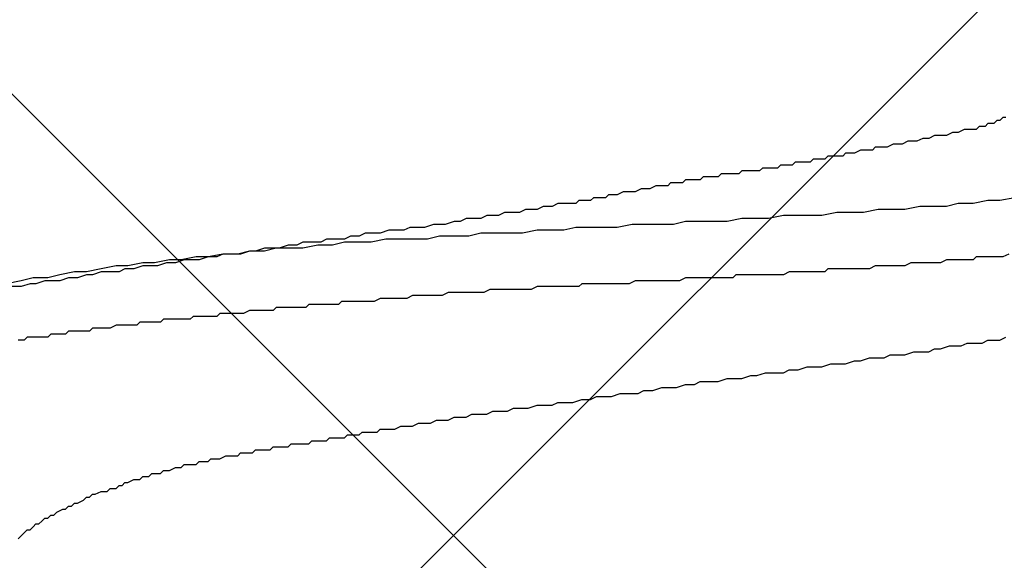
# Model space of a CAD drawing. Units: millimetres. Extents: x 0 to 2760, y 0 to 1910.
# Drawn here: x 1510 to 1514, y 867 to 869 of the extents above; entities that cross this region are included whole.
import ezdxf

# ---------------------------------------------------------------- set-up
doc = ezdxf.new("R2010")
doc.units = ezdxf.units.MM
doc.layers.add('HATCH', color=9, linetype='Continuous', lineweight=9)
doc.layers.add('KANAMONO_SCREW', color=4, linetype='Continuous')

msp = doc.modelspace()

# ---------------------------------------------------------------- linework, layer by layer
at = {"layer": 'HATCH', "linetype": 'Continuous'}
for p, q in [((1490.052, 844.9999), (1524.052, 878.9999)), ((1534.1829, 844.9999), (1500.1829, 878.9999))]:
    msp.add_line(p, q, dxfattribs=at)
at = {"layer": 'KANAMONO_SCREW'}
for p, q in [((1514.4376, 868.8311), (1514.4251, 868.8186)), ((1514.4502, 868.8311), (1514.4376, 868.8311)), ((1514.3374, 868.7935), (1514.3249, 868.781)), ((1514.35, 868.7935), (1514.3374, 868.7935)), ((1514.3625, 868.7935), (1514.35, 868.7935)), ((1514.375, 868.806), (1514.3625, 868.7935)), ((1514.3875, 868.806), (1514.375, 868.806)), ((1514.4001, 868.806), (1514.3875, 868.806)), ((1514.4126, 868.8186), (1514.4001, 868.806)), ((1514.4251, 868.8186), (1514.4126, 868.8186)), ((1514.1495, 868.7559), (1514.1245, 868.7434)), ((1514.1746, 868.7559), (1514.1495, 868.7559)), ((1514.1996, 868.7559), (1514.1746, 868.7559)), ((1514.2247, 868.7685), (1514.1996, 868.7559)), ((1514.2497, 868.7685), (1514.2247, 868.7685)), ((1514.2748, 868.781), (1514.2497, 868.7685)), ((1514.2999, 868.781), (1514.2748, 868.781)), ((1514.3124, 868.781), (1514.2999, 868.781)), ((1514.3249, 868.781), (1514.3124, 868.781)), ((1513.899, 868.7058), (1513.8865, 868.6933)), ((1513.9115, 868.7058), (1513.899, 868.7058)), ((1513.9366, 868.7058), (1513.9115, 868.7058)), ((1513.9491, 868.7058), (1513.9366, 868.7058)), ((1513.9742, 868.7183), (1513.9491, 868.7058)), ((1513.9992, 868.7183), (1513.9742, 868.7183)), ((1514.0118, 868.7183), (1513.9992, 868.7183)), ((1514.0368, 868.7309), (1514.0118, 868.7183)), ((1514.0619, 868.7309), (1514.0368, 868.7309)), ((1514.0744, 868.7309), (1514.0619, 868.7309)), ((1514.0994, 868.7434), (1514.0744, 868.7309)), ((1514.1245, 868.7434), (1514.0994, 868.7434)), ((1513.6986, 868.6682), (1513.6861, 868.6557)), ((1513.7111, 868.6682), (1513.6986, 868.6682)), ((1513.7237, 868.6682), (1513.7111, 868.6682)), ((1513.7362, 868.6682), (1513.7237, 868.6682)), ((1513.7612, 868.6682), (1513.7362, 868.6682)), ((1513.7738, 868.6808), (1513.7612, 868.6682)), ((1513.7863, 868.6808), (1513.7738, 868.6808)), ((1513.7988, 868.6808), (1513.7863, 868.6808)), ((1513.8113, 868.6808), (1513.7988, 868.6808)), ((1513.8364, 868.6933), (1513.8113, 868.6808)), ((1513.8489, 868.6933), (1513.8364, 868.6933)), ((1513.8614, 868.6933), (1513.8489, 868.6933)), ((1513.8865, 868.6933), (1513.8614, 868.6933)), ((1513.4982, 868.6307), (1513.4857, 868.6181)), ((1513.5107, 868.6307), (1513.4982, 868.6307)), ((1513.5232, 868.6307), (1513.5107, 868.6307)), ((1513.5358, 868.6307), (1513.5232, 868.6307)), ((1513.5483, 868.6307), (1513.5358, 868.6307)), ((1513.5608, 868.6432), (1513.5483, 868.6307)), ((1513.5733, 868.6432), (1513.5608, 868.6432)), ((1513.5859, 868.6432), (1513.5733, 868.6432)), ((1513.5984, 868.6432), (1513.5859, 868.6432)), ((1513.6109, 868.6432), (1513.5984, 868.6432)), ((1513.6234, 868.6432), (1513.6109, 868.6432)), ((1513.636, 868.6557), (1513.6234, 868.6432)), ((1513.6485, 868.6557), (1513.636, 868.6557)), ((1513.661, 868.6557), (1513.6485, 868.6557)), ((1513.6735, 868.6557), (1513.661, 868.6557)), ((1513.6861, 868.6557), (1513.6735, 868.6557)), ((1513.1725, 868.5806), (1513.16, 868.568)), ((1513.185, 868.5806), (1513.1725, 868.5806)), ((1513.1976, 868.5806), (1513.185, 868.5806)), ((1513.2101, 868.5806), (1513.1976, 868.5806)), ((1513.2226, 868.5806), (1513.2101, 868.5806)), ((1513.2351, 868.5806), (1513.2226, 868.5806)), ((1513.2477, 868.5931), (1513.2351, 868.5806)), ((1513.2602, 868.5931), (1513.2477, 868.5931)), ((1513.2727, 868.5931), (1513.2602, 868.5931)), ((1513.2852, 868.5931), (1513.2727, 868.5931)), ((1513.2978, 868.5931), (1513.2852, 868.5931)), ((1513.3103, 868.5931), (1513.2978, 868.5931)), ((1513.3228, 868.5931), (1513.3103, 868.5931)), ((1513.3353, 868.6056), (1513.3228, 868.5931)), ((1513.3479, 868.6056), (1513.3353, 868.6056)), ((1513.3604, 868.6056), (1513.3479, 868.6056)), ((1513.3729, 868.6056), (1513.3604, 868.6056)), ((1513.3854, 868.6056), (1513.3729, 868.6056)), ((1513.398, 868.6056), (1513.3854, 868.6056)), ((1513.4105, 868.6056), (1513.398, 868.6056)), ((1513.423, 868.6181), (1513.4105, 868.6056)), ((1513.4356, 868.6181), (1513.423, 868.6181)), ((1513.4481, 868.6181), (1513.4356, 868.6181)), ((1513.4606, 868.6181), (1513.4481, 868.6181)), ((1513.4731, 868.6181), (1513.4606, 868.6181)), ((1513.4857, 868.6181), (1513.4731, 868.6181)), ((1512.9721, 868.543), (1512.947, 868.5305)), ((1512.9846, 868.543), (1512.9721, 868.543)), ((1512.9971, 868.543), (1512.9846, 868.543)), ((1513.0097, 868.543), (1512.9971, 868.543)), ((1513.0222, 868.543), (1513.0097, 868.543)), ((1513.0347, 868.5555), (1513.0222, 868.543)), ((1513.0472, 868.5555), (1513.0347, 868.5555)), ((1513.0598, 868.5555), (1513.0472, 868.5555)), ((1513.0723, 868.5555), (1513.0598, 868.5555)), ((1513.0848, 868.5555), (1513.0723, 868.5555)), ((1513.0973, 868.568), (1513.0848, 868.5555)), ((1513.1099, 868.568), (1513.0973, 868.568)), ((1513.1224, 868.568), (1513.1099, 868.568)), ((1513.1349, 868.568), (1513.1224, 868.568)), ((1513.1475, 868.568), (1513.1349, 868.568)), ((1513.16, 868.568), (1513.1475, 868.568)), ((1512.7717, 868.5054), (1512.7591, 868.4929)), ((1512.7967, 868.5054), (1512.7717, 868.5054)), ((1512.8092, 868.5054), (1512.7967, 868.5054)), ((1512.8343, 868.5179), (1512.8092, 868.5054)), ((1512.8468, 868.5179), (1512.8343, 868.5179)), ((1512.8719, 868.5179), (1512.8468, 868.5179)), ((1512.8844, 868.5179), (1512.8719, 868.5179)), ((1512.9095, 868.5305), (1512.8844, 868.5179)), ((1512.922, 868.5305), (1512.9095, 868.5305)), ((1512.9345, 868.5305), (1512.922, 868.5305)), ((1512.947, 868.5305), (1512.9345, 868.5305)), ((1512.4961, 868.4553), (1512.471, 868.4428)), ((1512.5211, 868.4553), (1512.4961, 868.4553)), ((1512.5337, 868.4553), (1512.5211, 868.4553)), ((1512.5587, 868.4678), (1512.5337, 868.4553)), ((1512.5838, 868.4678), (1512.5587, 868.4678)), ((1512.6088, 868.4678), (1512.5838, 868.4678)), ((1512.6339, 868.4678), (1512.6088, 868.4678)), ((1512.6464, 868.4804), (1512.6339, 868.4678)), ((1512.6715, 868.4804), (1512.6464, 868.4804)), ((1512.6965, 868.4804), (1512.6715, 868.4804)), ((1512.709, 868.4929), (1512.6965, 868.4804)), ((1512.7341, 868.4929), (1512.709, 868.4929)), ((1512.7591, 868.4929), (1512.7341, 868.4929)), ((1514.0869, 868.4553), (1514.0243, 868.4428)), ((1514.137, 868.4553), (1514.0869, 868.4553)), ((1514.1996, 868.4553), (1514.137, 868.4553)), ((1514.2497, 868.4678), (1514.1996, 868.4553)), ((1514.3124, 868.4678), (1514.2497, 868.4678)), ((1514.375, 868.4804), (1514.3124, 868.4678)), ((1514.4251, 868.4804), (1514.375, 868.4804)), ((1514.4877, 868.4929), (1514.4251, 868.4804)), ((1512.2581, 868.4177), (1512.233, 868.4052)), ((1512.2832, 868.4177), (1512.2581, 868.4177)), ((1512.3082, 868.4177), (1512.2832, 868.4177)), ((1512.3333, 868.4302), (1512.3082, 868.4177)), ((1512.3583, 868.4302), (1512.3333, 868.4302)), ((1512.3959, 868.4302), (1512.3583, 868.4302)), ((1512.4209, 868.4428), (1512.3959, 868.4302)), ((1512.446, 868.4428), (1512.4209, 868.4428)), ((1512.471, 868.4428), (1512.446, 868.4428)), ((1513.5107, 868.4177), (1513.4481, 868.4052)), ((1513.5608, 868.4177), (1513.5107, 868.4177)), ((1513.6234, 868.4177), (1513.5608, 868.4177)), ((1513.6735, 868.4177), (1513.6234, 868.4177)), ((1513.7362, 868.4302), (1513.6735, 868.4177)), ((1513.7988, 868.4302), (1513.7362, 868.4302)), ((1513.8489, 868.4302), (1513.7988, 868.4302)), ((1513.9115, 868.4428), (1513.8489, 868.4302)), ((1513.9616, 868.4428), (1513.9115, 868.4428)), ((1514.0243, 868.4428), (1513.9616, 868.4428)), ((1512.0326, 868.3801), (1511.9951, 868.3676)), ((1512.0577, 868.3801), (1512.0326, 868.3801)), ((1512.0827, 868.3801), (1512.0577, 868.3801)), ((1512.1203, 868.3927), (1512.0827, 868.3801)), ((1512.1454, 868.3927), (1512.1203, 868.3927)), ((1512.1704, 868.4052), (1512.1454, 868.3927)), ((1512.1955, 868.4052), (1512.1704, 868.4052)), ((1512.233, 868.4052), (1512.1955, 868.4052)), ((1512.8719, 868.3801), (1512.8092, 868.3676)), ((1512.922, 868.3801), (1512.8719, 868.3801)), ((1512.9846, 868.3801), (1512.922, 868.3801)), ((1513.0472, 868.3801), (1512.9846, 868.3801)), ((1513.0973, 868.3927), (1513.0472, 868.3801)), ((1513.16, 868.3927), (1513.0973, 868.3927)), ((1513.2226, 868.3927), (1513.16, 868.3927)), ((1513.2727, 868.3927), (1513.2226, 868.3927)), ((1513.3353, 868.4052), (1513.2727, 868.3927)), ((1513.3854, 868.4052), (1513.3353, 868.4052)), ((1513.4481, 868.4052), (1513.3854, 868.4052)), ((1511.6819, 868.33), (1511.6568, 868.3175)), ((1511.7195, 868.33), (1511.6819, 868.33)), ((1511.7445, 868.3426), (1511.7195, 868.33)), ((1511.7821, 868.3426), (1511.7445, 868.3426)), ((1511.8072, 868.3426), (1511.7821, 868.3426)), ((1511.8447, 868.3551), (1511.8072, 868.3426)), ((1511.8698, 868.3551), (1511.8447, 868.3551)), ((1511.9074, 868.3551), (1511.8698, 868.3551)), ((1511.9324, 868.3676), (1511.9074, 868.3551)), ((1511.97, 868.3676), (1511.9324, 868.3676)), ((1511.9951, 868.3676), (1511.97, 868.3676)), ((1512.0577, 868.33), (1512.0076, 868.3175)), ((1512.1203, 868.33), (1512.0577, 868.33)), ((1512.1829, 868.33), (1512.1203, 868.33)), ((1512.233, 868.3426), (1512.1829, 868.33)), ((1512.2957, 868.3426), (1512.233, 868.3426)), ((1512.3458, 868.3426), (1512.2957, 868.3426)), ((1512.4084, 868.3426), (1512.3458, 868.3426)), ((1512.471, 868.3551), (1512.4084, 868.3426)), ((1512.5211, 868.3551), (1512.471, 868.3551)), ((1512.5838, 868.3551), (1512.5211, 868.3551)), ((1512.6339, 868.3676), (1512.5838, 868.3551)), ((1512.6965, 868.3676), (1512.6339, 868.3676)), ((1512.7591, 868.3676), (1512.6965, 868.3676)), ((1512.8092, 868.3676), (1512.7591, 868.3676)), ((1511.4189, 868.2925), (1511.3813, 868.2799)), ((1511.4564, 868.2925), (1511.4189, 868.2925)), ((1511.4815, 868.305), (1511.4564, 868.2925)), ((1511.5191, 868.305), (1511.4815, 868.305)), ((1511.5441, 868.2925), (1511.4815, 868.2799)), ((1511.5566, 868.305), (1511.5191, 868.305)), ((1511.6067, 868.2925), (1511.5441, 868.2925)), ((1511.5817, 868.3175), (1511.5566, 868.305)), ((1511.6193, 868.3175), (1511.5817, 868.3175)), ((1511.6568, 868.305), (1511.6067, 868.2925)), ((1511.6568, 868.3175), (1511.6193, 868.3175)), ((1511.7195, 868.305), (1511.6568, 868.305)), ((1511.7696, 868.305), (1511.7195, 868.305)), ((1511.8322, 868.3175), (1511.7696, 868.305)), ((1511.8948, 868.3175), (1511.8322, 868.3175)), ((1511.9449, 868.3175), (1511.8948, 868.3175)), ((1512.0076, 868.3175), (1511.9449, 868.3175)), ((1511.1433, 868.2549), (1511.0806, 868.2424)), ((1511.1433, 868.2549), (1511.1182, 868.2424)), ((1511.2059, 868.2549), (1511.1433, 868.2549)), ((1511.1809, 868.2549), (1511.1433, 868.2549)), ((1511.2184, 868.2549), (1511.1809, 868.2549)), ((1511.256, 868.2674), (1511.2059, 868.2549)), ((1511.256, 868.2674), (1511.2184, 868.2549)), ((1511.3186, 868.2674), (1511.256, 868.2674)), ((1511.2811, 868.2674), (1511.256, 868.2674)), ((1511.3186, 868.2799), (1511.2811, 868.2674)), ((1511.3687, 868.2799), (1511.3186, 868.2674)), ((1511.3562, 868.2799), (1511.3186, 868.2799)), ((1511.3813, 868.2799), (1511.3562, 868.2799)), ((1511.4314, 868.2799), (1511.3687, 868.2799)), ((1511.4815, 868.2799), (1511.4314, 868.2799)), ((1514.4627, 868.2549), (1514.4376, 868.2424)), ((1510.6923, 868.2048), (1510.6297, 868.1923)), ((1510.7424, 868.2048), (1510.6923, 868.2048)), ((1510.8051, 868.2173), (1510.7424, 868.2048)), ((1510.8051, 868.2048), (1510.7675, 868.1923)), ((1510.8552, 868.2173), (1510.8051, 868.2173)), ((1510.8427, 868.2048), (1510.8051, 868.2048)), ((1510.8677, 868.2048), (1510.8427, 868.2048)), ((1510.9178, 868.2298), (1510.8552, 868.2173)), ((1510.9053, 868.2173), (1510.8677, 868.2048)), ((1510.9429, 868.2173), (1510.9053, 868.2173)), ((1510.9679, 868.2298), (1510.9178, 868.2298)), ((1510.9804, 868.2298), (1510.9429, 868.2173)), ((1511.0305, 868.2424), (1510.9679, 868.2298)), ((1511.0055, 868.2298), (1510.9804, 868.2298)), ((1511.0431, 868.2298), (1511.0055, 868.2298)), ((1511.0806, 868.2424), (1511.0305, 868.2424)), ((1511.0806, 868.2424), (1511.0431, 868.2298)), ((1511.1182, 868.2424), (1511.0806, 868.2424)), ((1513.899, 868.2048), (1513.874, 868.1923)), ((1513.9241, 868.2048), (1513.899, 868.2048)), ((1513.9366, 868.2048), (1513.9241, 868.2048)), ((1513.9616, 868.2048), (1513.9366, 868.2048)), ((1513.9867, 868.2048), (1513.9616, 868.2048)), ((1514.0118, 868.2048), (1513.9867, 868.2048)), ((1514.0243, 868.2048), (1514.0118, 868.2048)), ((1514.0493, 868.2173), (1514.0243, 868.2048)), ((1514.0744, 868.2173), (1514.0493, 868.2173)), ((1514.0869, 868.2173), (1514.0744, 868.2173)), ((1514.112, 868.2173), (1514.0869, 868.2173)), ((1514.137, 868.2173), (1514.112, 868.2173)), ((1514.1621, 868.2173), (1514.137, 868.2173)), ((1514.1746, 868.2173), (1514.1621, 868.2173)), ((1514.1996, 868.2298), (1514.1746, 868.2173)), ((1514.2247, 868.2298), (1514.1996, 868.2298)), ((1514.2372, 868.2298), (1514.2247, 868.2298)), ((1514.2623, 868.2298), (1514.2372, 868.2298)), ((1514.2873, 868.2298), (1514.2623, 868.2298)), ((1514.3124, 868.2298), (1514.2873, 868.2298)), ((1514.3249, 868.2424), (1514.3124, 868.2298)), ((1514.35, 868.2424), (1514.3249, 868.2424)), ((1514.375, 868.2424), (1514.35, 868.2424)), ((1514.3875, 868.2424), (1514.375, 868.2424)), ((1514.4126, 868.2424), (1514.3875, 868.2424)), ((1514.4376, 868.2424), (1514.4126, 868.2424)), ((1510.4543, 868.1672), (1510.4042, 868.1547)), ((1510.517, 868.1797), (1510.4543, 868.1672)), ((1510.5671, 868.1797), (1510.517, 868.1797)), ((1510.5671, 868.1672), (1510.5295, 868.1547)), ((1510.6297, 868.1923), (1510.5671, 868.1797)), ((1510.5921, 868.1672), (1510.5671, 868.1672)), ((1510.6297, 868.1797), (1510.5921, 868.1672)), ((1510.6673, 868.1797), (1510.6297, 868.1797)), ((1510.7049, 868.1797), (1510.6673, 868.1797)), ((1510.7299, 868.1923), (1510.7049, 868.1797)), ((1510.7675, 868.1923), (1510.7299, 868.1923)), ((1513.3103, 868.1672), (1513.2978, 868.1547)), ((1513.3353, 868.1672), (1513.3103, 868.1672)), ((1513.3604, 868.1672), (1513.3353, 868.1672)), ((1513.3854, 868.1672), (1513.3604, 868.1672)), ((1513.398, 868.1672), (1513.3854, 868.1672)), ((1513.423, 868.1672), (1513.398, 868.1672)), ((1513.4481, 868.1672), (1513.423, 868.1672)), ((1513.4606, 868.1672), (1513.4481, 868.1672)), ((1513.4857, 868.1672), (1513.4606, 868.1672)), ((1513.5107, 868.1672), (1513.4857, 868.1672)), ((1513.5358, 868.1797), (1513.5107, 868.1672)), ((1513.5483, 868.1797), (1513.5358, 868.1797)), ((1513.5733, 868.1797), (1513.5483, 868.1797)), ((1513.5984, 868.1797), (1513.5733, 868.1797)), ((1513.6234, 868.1797), (1513.5984, 868.1797)), ((1513.636, 868.1797), (1513.6234, 868.1797)), ((1513.661, 868.1797), (1513.636, 868.1797)), ((1513.6861, 868.1797), (1513.661, 868.1797)), ((1513.6986, 868.1923), (1513.6861, 868.1797)), ((1513.7237, 868.1923), (1513.6986, 868.1923)), ((1513.7487, 868.1923), (1513.7237, 868.1923)), ((1513.7738, 868.1923), (1513.7487, 868.1923)), ((1513.7863, 868.1923), (1513.7738, 868.1923)), ((1513.8113, 868.1923), (1513.7863, 868.1923)), ((1513.8364, 868.1923), (1513.8113, 868.1923)), ((1513.8614, 868.1923), (1513.8364, 868.1923)), ((1513.874, 868.1923), (1513.8614, 868.1923)), ((1510.2915, 868.1421), (1510.2289, 868.1296)), ((1510.3416, 868.1547), (1510.2915, 868.1421)), ((1510.3291, 868.1296), (1510.2915, 868.1171)), ((1510.3541, 868.1296), (1510.3291, 868.1296)), ((1510.4042, 868.1547), (1510.3416, 868.1547)), ((1510.3917, 868.1421), (1510.3541, 868.1296)), ((1510.4293, 868.1421), (1510.3917, 868.1421)), ((1510.4543, 868.1421), (1510.4293, 868.1421)), ((1510.4919, 868.1547), (1510.4543, 868.1421)), ((1510.5295, 868.1547), (1510.4919, 868.1547)), ((1512.6589, 868.1296), (1512.6464, 868.1171)), ((1512.684, 868.1296), (1512.6589, 868.1296)), ((1512.709, 868.1296), (1512.684, 868.1296)), ((1512.7216, 868.1296), (1512.709, 868.1296)), ((1512.7466, 868.1296), (1512.7216, 868.1296)), ((1512.7717, 868.1296), (1512.7466, 868.1296)), ((1512.7967, 868.1296), (1512.7717, 868.1296)), ((1512.8092, 868.1296), (1512.7967, 868.1296)), ((1512.8343, 868.1296), (1512.8092, 868.1296)), ((1512.8594, 868.1296), (1512.8343, 868.1296)), ((1512.8844, 868.1421), (1512.8594, 868.1296)), ((1512.8969, 868.1421), (1512.8844, 868.1421)), ((1512.922, 868.1421), (1512.8969, 868.1421)), ((1512.947, 868.1421), (1512.922, 868.1421)), ((1512.9721, 868.1421), (1512.947, 868.1421)), ((1512.9846, 868.1421), (1512.9721, 868.1421)), ((1513.0097, 868.1421), (1512.9846, 868.1421)), ((1513.0347, 868.1421), (1513.0097, 868.1421)), ((1513.0598, 868.1421), (1513.0347, 868.1421)), ((1513.0723, 868.1421), (1513.0598, 868.1421)), ((1513.0973, 868.1547), (1513.0723, 868.1421)), ((1513.1224, 868.1547), (1513.0973, 868.1547)), ((1513.1349, 868.1547), (1513.1224, 868.1547)), ((1513.16, 868.1547), (1513.1349, 868.1547)), ((1513.185, 868.1547), (1513.16, 868.1547)), ((1513.2101, 868.1547), (1513.185, 868.1547)), ((1513.2226, 868.1547), (1513.2101, 868.1547)), ((1513.2477, 868.1547), (1513.2226, 868.1547)), ((1513.2727, 868.1547), (1513.2477, 868.1547)), ((1513.2978, 868.1547), (1513.2727, 868.1547)), ((1510.2915, 868.1171), (1510.2539, 868.1171)), ((1511.9449, 868.0795), (1511.9199, 868.067)), ((1511.9575, 868.0795), (1511.9449, 868.0795)), ((1511.9825, 868.0795), (1511.9575, 868.0795)), ((1512.0076, 868.0795), (1511.9825, 868.0795)), ((1512.0326, 868.0795), (1512.0076, 868.0795)), ((1512.0452, 868.0795), (1512.0326, 868.0795)), ((1512.0702, 868.0795), (1512.0452, 868.0795)), ((1512.0953, 868.092), (1512.0702, 868.0795)), ((1512.1203, 868.092), (1512.0953, 868.092)), ((1512.1328, 868.092), (1512.1203, 868.092)), ((1512.1579, 868.092), (1512.1328, 868.092)), ((1512.1829, 868.092), (1512.1579, 868.092)), ((1512.208, 868.092), (1512.1829, 868.092)), ((1512.2205, 868.092), (1512.208, 868.092)), ((1512.2456, 868.092), (1512.2205, 868.092)), ((1512.2706, 868.1046), (1512.2456, 868.092)), ((1512.2957, 868.1046), (1512.2706, 868.1046)), ((1512.3082, 868.1046), (1512.2957, 868.1046)), ((1512.3333, 868.1046), (1512.3082, 868.1046)), ((1512.3583, 868.1046), (1512.3333, 868.1046)), ((1512.3834, 868.1046), (1512.3583, 868.1046)), ((1512.3959, 868.1046), (1512.3834, 868.1046)), ((1512.4209, 868.1046), (1512.3959, 868.1046)), ((1512.446, 868.1046), (1512.4209, 868.1046)), ((1512.471, 868.1171), (1512.446, 868.1046)), ((1512.4836, 868.1171), (1512.471, 868.1171)), ((1512.5086, 868.1171), (1512.4836, 868.1171)), ((1512.5337, 868.1171), (1512.5086, 868.1171)), ((1512.5587, 868.1171), (1512.5337, 868.1171)), ((1512.5713, 868.1171), (1512.5587, 868.1171)), ((1512.5963, 868.1171), (1512.5713, 868.1171)), ((1512.6214, 868.1171), (1512.5963, 868.1171)), ((1512.6464, 868.1171), (1512.6214, 868.1171)), ((1511.5065, 868.0419), (1511.494, 868.0294)), ((1511.5316, 868.0419), (1511.5065, 868.0419)), ((1511.5441, 868.0419), (1511.5316, 868.0419)), ((1511.5566, 868.0419), (1511.5441, 868.0419)), ((1511.5692, 868.0419), (1511.5566, 868.0419)), ((1511.5817, 868.0419), (1511.5692, 868.0419)), ((1511.5942, 868.0419), (1511.5817, 868.0419)), ((1511.6067, 868.0419), (1511.5942, 868.0419)), ((1511.6193, 868.0419), (1511.6067, 868.0419)), ((1511.6318, 868.0419), (1511.6193, 868.0419)), ((1511.6443, 868.0545), (1511.6318, 868.0419)), ((1511.6694, 868.0545), (1511.6443, 868.0545)), ((1511.6819, 868.0545), (1511.6694, 868.0545)), ((1511.6944, 868.0545), (1511.6819, 868.0545)), ((1511.707, 868.0545), (1511.6944, 868.0545)), ((1511.7195, 868.0545), (1511.707, 868.0545)), ((1511.7445, 868.0545), (1511.7195, 868.0545)), ((1511.7696, 868.0545), (1511.7445, 868.0545)), ((1511.7821, 868.0545), (1511.7696, 868.0545)), ((1511.8072, 868.067), (1511.7821, 868.0545)), ((1511.8322, 868.067), (1511.8072, 868.067)), ((1511.8573, 868.067), (1511.8322, 868.067)), ((1511.8698, 868.067), (1511.8573, 868.067)), ((1511.8948, 868.067), (1511.8698, 868.067)), ((1511.9199, 868.067), (1511.8948, 868.067)), ((1511.1308, 868.0044), (1511.1182, 867.9918)), ((1511.1433, 868.0044), (1511.1308, 868.0044)), ((1511.1558, 868.0044), (1511.1433, 868.0044)), ((1511.1683, 868.0044), (1511.1558, 868.0044)), ((1511.1809, 868.0044), (1511.1683, 868.0044)), ((1511.1934, 868.0044), (1511.1809, 868.0044)), ((1511.2059, 868.0044), (1511.1934, 868.0044)), ((1511.2184, 868.0044), (1511.2059, 868.0044)), ((1511.231, 868.0044), (1511.2184, 868.0044)), ((1511.256, 868.0169), (1511.231, 868.0044)), ((1511.2685, 868.0169), (1511.256, 868.0169)), ((1511.2811, 868.0169), (1511.2685, 868.0169)), ((1511.2936, 868.0169), (1511.2811, 868.0169)), ((1511.3061, 868.0169), (1511.2936, 868.0169)), ((1511.3186, 868.0169), (1511.3061, 868.0169)), ((1511.3312, 868.0169), (1511.3186, 868.0169)), ((1511.3437, 868.0169), (1511.3312, 868.0169)), ((1511.3562, 868.0169), (1511.3437, 868.0169)), ((1511.3687, 868.0294), (1511.3562, 868.0169)), ((1511.3938, 868.0294), (1511.3687, 868.0294)), ((1511.4063, 868.0294), (1511.3938, 868.0294)), ((1511.4189, 868.0294), (1511.4063, 868.0294)), ((1511.4314, 868.0294), (1511.4189, 868.0294)), ((1511.4439, 868.0294), (1511.4314, 868.0294)), ((1511.4564, 868.0294), (1511.4439, 868.0294)), ((1511.469, 868.0294), (1511.4564, 868.0294)), ((1511.4815, 868.0294), (1511.469, 868.0294)), ((1511.494, 868.0294), (1511.4815, 868.0294)), ((1510.7925, 867.9668), (1510.78, 867.9543)), ((1510.8051, 867.9668), (1510.7925, 867.9668)), ((1510.8301, 867.9668), (1510.8051, 867.9668)), ((1510.8427, 867.9668), (1510.8301, 867.9668)), ((1510.8552, 867.9668), (1510.8427, 867.9668)), ((1510.8677, 867.9668), (1510.8552, 867.9668)), ((1510.8802, 867.9668), (1510.8677, 867.9668)), ((1510.8928, 867.9793), (1510.8802, 867.9668)), ((1510.9053, 867.9793), (1510.8928, 867.9793)), ((1510.9178, 867.9793), (1510.9053, 867.9793)), ((1510.9303, 867.9793), (1510.9178, 867.9793)), ((1510.9429, 867.9793), (1510.9303, 867.9793)), ((1510.9554, 867.9793), (1510.9429, 867.9793)), ((1510.9804, 867.9793), (1510.9554, 867.9793)), ((1510.993, 867.9793), (1510.9804, 867.9793)), ((1511.0055, 867.9793), (1510.993, 867.9793)), ((1511.018, 867.9918), (1511.0055, 867.9793)), ((1511.0305, 867.9918), (1511.018, 867.9918)), ((1511.0431, 867.9918), (1511.0305, 867.9918)), ((1511.0556, 867.9918), (1511.0431, 867.9918)), ((1511.0681, 867.9918), (1511.0556, 867.9918)), ((1511.0806, 867.9918), (1511.0681, 867.9918)), ((1511.0932, 867.9918), (1511.0806, 867.9918)), ((1511.1182, 867.9918), (1511.0932, 867.9918)), ((1510.4168, 867.9167), (1510.4042, 867.9042)), ((1510.4293, 867.9167), (1510.4168, 867.9167)), ((1510.4418, 867.9167), (1510.4293, 867.9167)), ((1510.4543, 867.9167), (1510.4418, 867.9167)), ((1510.4669, 867.9167), (1510.4543, 867.9167)), ((1510.4794, 867.9167), (1510.4669, 867.9167)), ((1510.4919, 867.9292), (1510.4794, 867.9167)), ((1510.5044, 867.9292), (1510.4919, 867.9292)), ((1510.517, 867.9292), (1510.5044, 867.9292)), ((1510.542, 867.9292), (1510.517, 867.9292)), ((1510.5545, 867.9292), (1510.542, 867.9292)), ((1510.5671, 867.9292), (1510.5545, 867.9292)), ((1510.5796, 867.9292), (1510.5671, 867.9292)), ((1510.5921, 867.9417), (1510.5796, 867.9292)), ((1510.6047, 867.9417), (1510.5921, 867.9417)), ((1510.6172, 867.9417), (1510.6047, 867.9417)), ((1510.6297, 867.9417), (1510.6172, 867.9417)), ((1510.6422, 867.9417), (1510.6297, 867.9417)), ((1510.6548, 867.9417), (1510.6422, 867.9417)), ((1510.6673, 867.9417), (1510.6548, 867.9417)), ((1510.6923, 867.9543), (1510.6673, 867.9417)), ((1510.7049, 867.9543), (1510.6923, 867.9543)), ((1510.7174, 867.9543), (1510.7049, 867.9543)), ((1510.7299, 867.9543), (1510.7174, 867.9543)), ((1510.7424, 867.9543), (1510.7299, 867.9543)), ((1510.755, 867.9543), (1510.7424, 867.9543)), ((1510.7675, 867.9543), (1510.755, 867.9543)), ((1510.78, 867.9543), (1510.7675, 867.9543)), ((1510.2915, 867.8916), (1510.279, 867.8916)), ((1510.304, 867.8916), (1510.2915, 867.8916)), ((1510.3166, 867.9042), (1510.304, 867.8916)), ((1510.3291, 867.9042), (1510.3166, 867.9042)), ((1510.3416, 867.9042), (1510.3291, 867.9042)), ((1510.3541, 867.9042), (1510.3416, 867.9042)), ((1510.3667, 867.9042), (1510.3541, 867.9042)), ((1510.3917, 867.9042), (1510.3667, 867.9042)), ((1510.4042, 867.9042), (1510.3917, 867.9042)), ((1514.2623, 867.8666), (1514.2873, 867.8791)), ((1514.2873, 867.8791), (1514.3124, 867.8791)), ((1514.3124, 867.8791), (1514.35, 867.8791)), ((1514.35, 867.8791), (1514.375, 867.8916)), ((1514.375, 867.8916), (1514.4001, 867.8916)), ((1514.4001, 867.8916), (1514.4251, 867.8916)), ((1514.4251, 867.8916), (1514.4502, 867.9042)), ((1514.0243, 867.829), (1514.0619, 867.8415)), ((1514.0619, 867.8415), (1514.0869, 867.8415)), ((1514.0869, 867.8415), (1514.1245, 867.8415)), ((1514.1245, 867.8415), (1514.1495, 867.854)), ((1514.1495, 867.854), (1514.1746, 867.854)), ((1514.1746, 867.854), (1514.2122, 867.8666)), ((1514.2122, 867.8666), (1514.2372, 867.8666)), ((1514.2372, 867.8666), (1514.2623, 867.8666)), ((1513.6735, 867.7789), (1513.7111, 867.7914)), ((1513.7111, 867.7914), (1513.7362, 867.7914)), ((1513.7362, 867.7914), (1513.7738, 867.7914)), ((1513.7738, 867.7914), (1513.8113, 867.8039)), ((1513.8113, 867.8039), (1513.8364, 867.8039)), ((1513.8364, 867.8039), (1513.874, 867.8165)), ((1513.874, 867.8165), (1513.899, 867.8165)), ((1513.899, 867.8165), (1513.9366, 867.8165)), ((1513.9366, 867.8165), (1513.9616, 867.829)), ((1513.9616, 867.829), (1513.9992, 867.829)), ((1513.9992, 867.829), (1514.0243, 867.829)), ((1513.398, 867.7413), (1513.4356, 867.7538)), ((1513.4356, 867.7538), (1513.4731, 867.7538)), ((1513.4731, 867.7538), (1513.5107, 867.7538)), ((1513.5107, 867.7538), (1513.5358, 867.7664)), ((1513.5358, 867.7664), (1513.5733, 867.7664)), ((1513.5733, 867.7664), (1513.6109, 867.7789)), ((1513.6109, 867.7789), (1513.636, 867.7789)), ((1513.636, 867.7789), (1513.6735, 867.7789)), ((1513.1349, 867.7037), (1513.16, 867.7163)), ((1513.16, 867.7163), (1513.1976, 867.7163)), ((1513.1976, 867.7163), (1513.2351, 867.7163)), ((1513.2351, 867.7163), (1513.2727, 867.7288)), ((1513.2727, 867.7288), (1513.2978, 867.7288)), ((1513.2978, 867.7288), (1513.3353, 867.7288)), ((1513.3353, 867.7288), (1513.3729, 867.7413)), ((1513.3729, 867.7413), (1513.398, 867.7413)), ((1512.7842, 867.6536), (1512.8218, 867.6662)), ((1512.8218, 867.6662), (1512.8594, 867.6662)), ((1512.8594, 867.6662), (1512.8969, 867.6662)), ((1512.8969, 867.6662), (1512.922, 867.6787)), ((1512.922, 867.6787), (1512.9596, 867.6787)), ((1512.9596, 867.6787), (1512.9971, 867.6912)), ((1512.9971, 867.6912), (1513.0222, 867.6912)), ((1513.0222, 867.6912), (1513.0598, 867.6912)), ((1513.0598, 867.6912), (1513.0973, 867.7037)), ((1513.0973, 867.7037), (1513.1349, 867.7037)), ((1512.5337, 867.6161), (1512.5587, 867.6286)), ((1512.5587, 867.6286), (1512.5963, 867.6286)), ((1512.5963, 867.6286), (1512.6214, 867.6286)), ((1512.6214, 867.6286), (1512.6589, 867.6411)), ((1512.6589, 867.6411), (1512.6965, 867.6411)), ((1512.6965, 867.6411), (1512.7216, 867.6536)), ((1512.7216, 867.6536), (1512.7591, 867.6536)), ((1512.7591, 867.6536), (1512.7842, 867.6536)), ((1512.2581, 867.5785), (1512.2832, 867.591)), ((1512.2832, 867.591), (1512.3207, 867.591)), ((1512.3207, 867.591), (1512.3458, 867.591)), ((1512.3458, 867.591), (1512.3708, 867.6035)), ((1512.3708, 867.6035), (1512.4084, 867.6035)), ((1512.4084, 867.6035), (1512.4335, 867.6035)), ((1512.4335, 867.6035), (1512.471, 867.6161)), ((1512.471, 867.6161), (1512.4961, 867.6161)), ((1512.4961, 867.6161), (1512.5337, 867.6161)), ((1511.9449, 867.5284), (1511.97, 867.5409)), ((1511.97, 867.5409), (1511.9951, 867.5409)), ((1511.9951, 867.5409), (1512.0201, 867.5409)), ((1512.0201, 867.5409), (1512.0452, 867.5534)), ((1512.0452, 867.5534), (1512.0702, 867.5534)), ((1512.0702, 867.5534), (1512.0953, 867.5534)), ((1512.0953, 867.5534), (1512.1203, 867.5659)), ((1512.1203, 867.5659), (1512.1454, 867.5659)), ((1512.1454, 867.5659), (1512.1704, 867.5659)), ((1512.1704, 867.5659), (1512.1955, 867.5785)), ((1512.1955, 867.5785), (1512.233, 867.5785)), ((1512.233, 867.5785), (1512.2581, 867.5785)), ((1511.7195, 867.4908), (1511.732, 867.5033)), ((1511.732, 867.5033), (1511.7571, 867.5033)), ((1511.7571, 867.5033), (1511.7696, 867.5033)), ((1511.7696, 867.5033), (1511.7946, 867.5033)), ((1511.7946, 867.5033), (1511.8072, 867.5158)), ((1511.8072, 867.5158), (1511.8322, 867.5158)), ((1511.8322, 867.5158), (1511.8573, 867.5158)), ((1511.8573, 867.5158), (1511.8698, 867.5158)), ((1511.8698, 867.5158), (1511.8948, 867.5284)), ((1511.8948, 867.5284), (1511.9199, 867.5284)), ((1511.9199, 867.5284), (1511.9449, 867.5284)), ((1511.5065, 867.4532), (1511.5191, 867.4657)), ((1511.5191, 867.4657), (1511.5316, 867.4657)), ((1511.5316, 867.4657), (1511.5441, 867.4657)), ((1511.5441, 867.4657), (1511.5566, 867.4657)), ((1511.5566, 867.4657), (1511.5692, 867.4657)), ((1511.5692, 867.4657), (1511.5817, 867.4657)), ((1511.5817, 867.4657), (1511.5942, 867.4783)), ((1511.5942, 867.4783), (1511.6067, 867.4783)), ((1511.6067, 867.4783), (1511.6193, 867.4783)), ((1511.6193, 867.4783), (1511.6318, 867.4783)), ((1511.6318, 867.4783), (1511.6443, 867.4783)), ((1511.6443, 867.4783), (1511.6568, 867.4783)), ((1511.6568, 867.4783), (1511.6694, 867.4908)), ((1511.6694, 867.4908), (1511.6819, 867.4908)), ((1511.6819, 867.4908), (1511.707, 867.4908)), ((1511.707, 867.4908), (1511.7195, 867.4908)), ((1511.2059, 867.4031), (1511.2184, 867.4156)), ((1511.2184, 867.4156), (1511.2435, 867.4156)), ((1511.2435, 867.4156), (1511.256, 867.4156)), ((1511.256, 867.4156), (1511.2685, 867.4156)), ((1511.2685, 867.4156), (1511.2811, 867.4282)), ((1511.2811, 867.4282), (1511.2936, 867.4282)), ((1511.2936, 867.4282), (1511.3061, 867.4282)), ((1511.3061, 867.4282), (1511.3186, 867.4282)), ((1511.3186, 867.4282), (1511.3312, 867.4282)), ((1511.3312, 867.4282), (1511.3437, 867.4282)), ((1511.3437, 867.4282), (1511.3562, 867.4407)), ((1511.3562, 867.4407), (1511.3687, 867.4407)), ((1511.3687, 867.4407), (1511.3813, 867.4407)), ((1511.3813, 867.4407), (1511.3938, 867.4407)), ((1511.3938, 867.4407), (1511.4063, 867.4407)), ((1511.4063, 867.4407), (1511.4189, 867.4407)), ((1511.4189, 867.4407), (1511.4314, 867.4532)), ((1511.4314, 867.4532), (1511.4439, 867.4532)), ((1511.4439, 867.4532), (1511.4564, 867.4532)), ((1511.4564, 867.4532), (1511.469, 867.4532)), ((1511.469, 867.4532), (1511.4815, 867.4532)), ((1511.4815, 867.4532), (1511.494, 867.4532)), ((1511.494, 867.4532), (1511.5065, 867.4532)), ((1511.0305, 867.3655), (1511.0431, 867.3781)), ((1511.0431, 867.3781), (1511.0556, 867.3781)), ((1511.0556, 867.3781), (1511.0806, 867.3781)), ((1511.0806, 867.3781), (1511.0932, 867.3906)), ((1511.0932, 867.3906), (1511.1057, 867.3906)), ((1511.1057, 867.3906), (1511.1182, 867.3906)), ((1511.1182, 867.3906), (1511.1308, 867.3906)), ((1511.1308, 867.3906), (1511.1558, 867.4031)), ((1511.1558, 867.4031), (1511.1683, 867.4031)), ((1511.1683, 867.4031), (1511.1809, 867.4031)), ((1511.1809, 867.4031), (1511.1934, 867.4031)), ((1511.1934, 867.4031), (1511.2059, 867.4031)), ((1510.8802, 867.328), (1510.8928, 867.3405)), ((1510.8928, 867.3405), (1510.9053, 867.3405)), ((1510.9053, 867.3405), (1510.9178, 867.3405)), ((1510.9178, 867.3405), (1510.9429, 867.353)), ((1510.9429, 867.353), (1510.9554, 867.353)), ((1510.9554, 867.353), (1510.9679, 867.353)), ((1510.9679, 867.353), (1510.9804, 867.3655)), ((1510.9804, 867.3655), (1510.993, 867.3655)), ((1510.993, 867.3655), (1511.018, 867.3655)), ((1511.018, 867.3655), (1511.0305, 867.3655)), ((1510.7174, 867.2778), (1510.7299, 867.2904)), ((1510.7299, 867.2904), (1510.7424, 867.2904)), ((1510.7424, 867.2904), (1510.7675, 867.3029)), ((1510.7675, 867.3029), (1510.78, 867.3029)), ((1510.78, 867.3029), (1510.7925, 867.3029)), ((1510.7925, 867.3029), (1510.8051, 867.3154)), ((1510.8051, 867.3154), (1510.8301, 867.3154)), ((1510.8301, 867.3154), (1510.8427, 867.328)), ((1510.8427, 867.328), (1510.8552, 867.328)), ((1510.8552, 867.328), (1510.8802, 867.328)), ((1510.6047, 867.2403), (1510.6297, 867.2528)), ((1510.6297, 867.2528), (1510.6422, 867.2528)), ((1510.6422, 867.2528), (1510.6548, 867.2528)), ((1510.6548, 867.2528), (1510.6673, 867.2653)), ((1510.6673, 867.2653), (1510.6923, 867.2653)), ((1510.6923, 867.2653), (1510.7049, 867.2778)), ((1510.7049, 867.2778), (1510.7174, 867.2778)), ((1510.5295, 867.2027), (1510.5545, 867.2152)), ((1510.5545, 867.2152), (1510.5671, 867.2277)), ((1510.5671, 867.2277), (1510.5796, 867.2277)), ((1510.5796, 867.2277), (1510.5921, 867.2403)), ((1510.5921, 867.2403), (1510.6047, 867.2403)), ((1510.4293, 867.1526), (1510.4418, 867.1651)), ((1510.4418, 867.1651), (1510.4669, 867.1776)), ((1510.4669, 867.1776), (1510.4794, 867.1776)), ((1510.4794, 867.1776), (1510.4919, 867.1902)), ((1510.4919, 867.1902), (1510.5044, 867.1902)), ((1510.5044, 867.1902), (1510.517, 867.2027)), ((1510.517, 867.2027), (1510.5295, 867.2027)), ((1510.3667, 867.115), (1510.3792, 867.1275)), ((1510.3792, 867.1275), (1510.3917, 867.1401)), ((1510.3917, 867.1401), (1510.4042, 867.1401)), ((1510.4042, 867.1401), (1510.4168, 867.1526)), ((1510.4168, 867.1526), (1510.4293, 867.1526)), ((1510.304, 867.0774), (1510.3166, 867.09)), ((1510.3166, 867.09), (1510.3291, 867.09)), ((1510.3291, 867.09), (1510.3416, 867.1025)), ((1510.3416, 867.1025), (1510.3541, 867.115)), ((1510.3541, 867.115), (1510.3667, 867.115)), ((1510.279, 867.0524), (1510.2915, 867.0649)), ((1510.2915, 867.0649), (1510.304, 867.0774))]:
    msp.add_line(p, q, dxfattribs=at)

doc.saveas('drawing.dxf')
